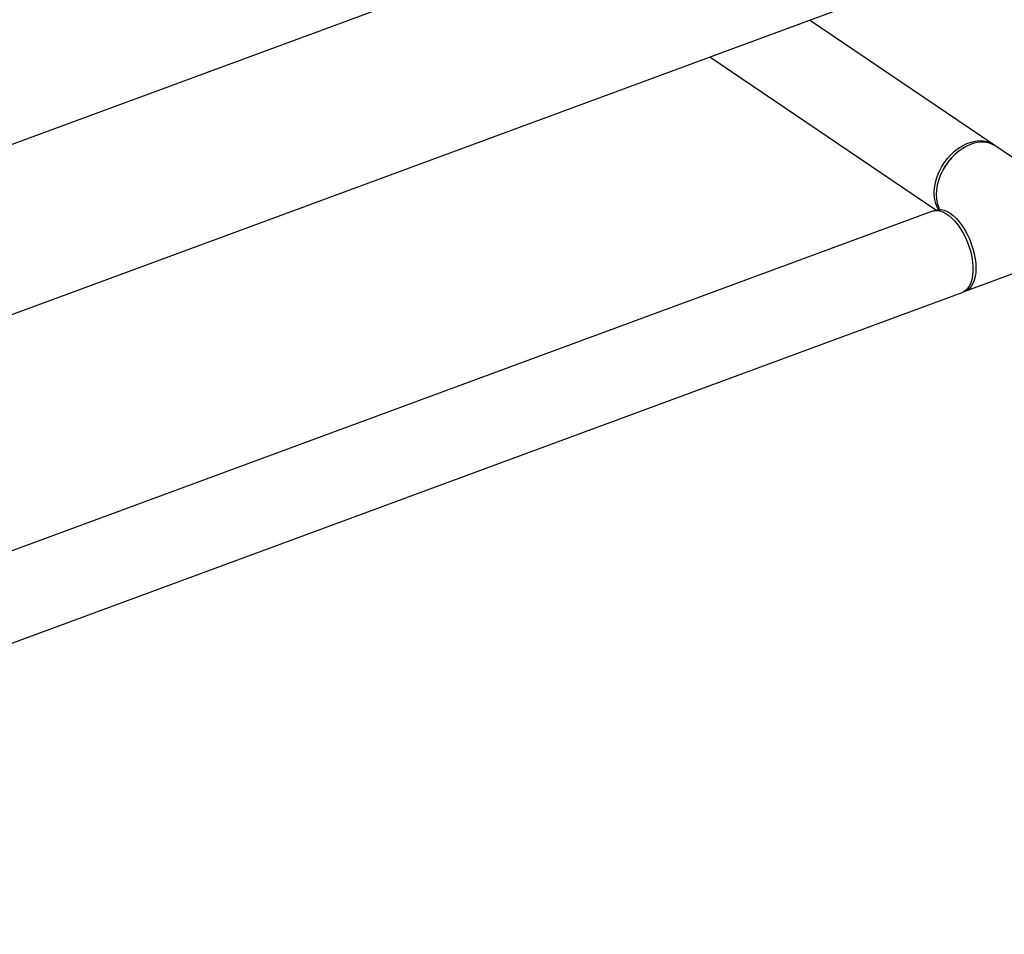
# Model space of a CAD drawing. Extents: x 1.6 to 43.6, y 4.1 to 14.7.
# Drawn here: x 19.3 to 19.7, y 5.4 to 5.8 of the extents above; entities that cross this region are included whole.
import ezdxf

# ---------------------------------------------------------------- set-up
doc = ezdxf.new("R2010")
doc.units = 0
doc.header["$LTSCALE"] = 0.2
doc.header["$MEASUREMENT"] = 0
doc.layers.get('0').update_dxf_attribs({"linetype": 'CONTINUOUS'})

# ---------------------------------------------------------------- blocks, each defined once
blk = doc.blocks.new('A$C5B32771C')
at = {"color": 7, "linetype": 'CONTINUOUS'}
for p, q in [((5.537829499882001, 1.155861178728193), (3.082177832653841, 0.2497704851230411)), ((2.970488948063146, 0.1308372860687497), (5.041318314981027, 0.8949355669647918)), ((3.981266295371459, 0.2781486133463034), (3.76565011048514, 0.4242372575720683)), ((3.719962264138623, 0.4073792752540104), (3.823386984030058, 0.3373048644840742)), ((3.849816057937623, 0.3672090870822764), (3.850135877924956, 0.3669728027727732)), ((3.831070103032133, 0.3616691782629378), (3.830796569738119, 0.3613835626737165)), ((3.825974279583825, 0.3542662140872217), (3.825810429499896, 0.3539062837082074)), ((3.821821054597059, 0.3367270650734273), (3.025600354050205, 0.04293614331960072)), ((3.836847835699757, 0.3000797104102535), (3.863703348254013, 0.3099889049113083)), ((3.039302856985437, 0.005800154156959891), (3.835523557532291, 0.2995910759107847))]:
    blk.add_line(p, q, dxfattribs=at)
at = {"color": 7, "linetype": 'CONTINUOUS', "flags": 128}
for points in [[(3.824487612764038, 0.3377109764201762), (3.824033597521321, 0.3385414473042214), (3.823351678591578, 0.3402251145177191), (3.82289146530173, 0.3420649452963493), (3.822659668597858, 0.3440341107644205), (3.822659668597858, 0.3461038960552338), (3.82289146530173, 0.3482441190385002), (3.823351678591578, 0.350423570443759), (3.824033597521321, 0.3526104689618261), (3.824927278177412, 0.3547729246878397), (3.826019688683502, 0.3568794041478895), (3.827294899234509, 0.3588991901280689), (3.828734314389081, 0.360802829600626), (3.830316944232976, 0.3625625632154268), (3.832019710459306, 0.3641527300937932), (3.833817782902187, 0.3655501420218954), (3.835684941616506, 0.3667344215871218), (3.837593959223724, 0.3676882993266481), (3.839516997948401, 0.3683978655550852), (3.841426015555619, 0.3688527731990199), (3.843293174269938, 0.3690463886806388), (3.845091246712826, 0.3689758886502377), (3.846794012939156, 0.3686423011570108), (3.848376642783052, 0.3680504906577839), (3.849816057937623, 0.3672090870822764)], [(3.839532747585004, 0.3674122145148608), (3.837613217340206, 0.3665789723256863), (3.835721678168781, 0.3655079396322352), (3.833885712971231, 0.3642147345029345), (3.832132094254362, 0.3627182147806138), (3.830486393727874, 0.361040203092692), (3.828972609411238, 0.3592051686281348), (3.827612815688532, 0.3572398703215711), (3.826426841414232, 0.3551729666477783), (3.825431980763831, 0.3530345977165803), (3.824642741045842, 0.3508559457621825), (3.824070631152566, 0.3486687804359772), (3.823723993734532, 0.346504995533488), (3.823607883545854, 0.3443961439110126), (3.823723993734532, 0.342372977373925), (3.824070631152566, 0.3404649982461132), (3.824642741045842, 0.3387000291596536), (3.825000543538799, 0.3379002385242762)], [(3.821821054597059, 0.3367270650734273), (3.822592568123092, 0.3369465023728431), (3.823849147508234, 0.337056996445475), (3.825176059405933, 0.3368919162032844), (3.826553954452784, 0.3364536688879287), (3.827962739836238, 0.3357486451321154), (3.829381872293119, 0.3347871257697772), (3.830790657676573, 0.3335831319183704), (3.832168552723424, 0.3321542205194081), (3.833495464621123, 0.3305212283187142), (3.834752044006265, 0.3287079680197529), (3.835919967121832, 0.3267408810407906), (3.836982203018884, 0.3246486519394747)], [(3.822499441920051, 0.3369265520330558), (3.823320704953012, 0.3372768962541004), (3.824535171932524, 0.337524824189023), (3.82582927860139, 0.3374974812184766), (3.827184153970308, 0.3371952660645423), (3.828580040905486, 0.3366225857046938), (3.829996584232141, 0.3357877911081415)], [(3.829996584232141, 0.3357877911081415), (3.831413127558797, 0.3347030554598973), (3.832809014493975, 0.3333841966483249), (3.8341638898629, 0.3318504466047063), (3.835457996531765, 0.3301241708583849), (3.83667246351127, 0.328230542396974), (3.837789581138118, 0.3261971745875218), (3.83879305932178, 0.3240537185114363), (3.839668265090694, 0.3218314305849477), (3.840402435973964, 0.3195627167701831), (3.840984866106893, 0.3172806600232594), (3.84140706234664, 0.3150185378702908), (3.841662868121318, 0.3128093371461222), (3.841748553206706, 0.3106852729720009), (3.841662868121318, 0.3086773189865593), (3.84140706234664, 0.3068147556804259), (3.840984866106893, 0.3051247434207296), (3.840402435973957, 0.3036319263917946), (3.839668265090694, 0.302358073227432), (3.83879305932178, 0.3013217595752478), (3.837789581138118, 0.3005380972218648), (3.83667246351127, 0.3000185137290483), (3.836168917397686, 0.2998800296710487)], [(3.836982203018884, 0.3246486519394747), (3.837923261906084, 0.3224617901273898), (3.838729421025775, 0.3202121849741424), (3.839388924762687, 0.3179326407885359), (3.839892156067258, 0.3156563984578824), (3.840231776693884, 0.313416650721015), (3.84040283420908, 0.3112460581434089), (3.84040283420908, 0.3091762728525946), (3.840231776693884, 0.3072374769788642), (3.839892156067258, 0.3054579425318424), (3.839388924762687, 0.3038636191309312), (3.838729421025775, 0.3024777556014193), (3.837923261906084, 0.3013205609542595), (3.836982203018884, 0.3004089096931821), (3.835919967121832, 0.2997560957464351), (3.835523557532291, 0.2995910759107847)]]:
    blk.add_lwpolyline(points, dxfattribs=at)
at = {"color": 7, "linetype": 'CONTINUOUS'}
for centre, radius, start, end in [((3.844346773733541, 0.3562037308876187), 0.01219856356219789, 58.97409738644728, 113.2434471248078), ((3.849416904217712, 0.3435752144233577), 0.0257653667456575, 136.2768971586386, 155.484661415758)]:
    blk.add_arc(centre, radius, start, end, dxfattribs=at)

msp = doc.modelspace()

# ---------------------------------------------------------------- block references
msp.add_blockref('A$C5B32771C', (15.86351823592055, 5.382768873758083))

doc.saveas('drawing.dxf')
